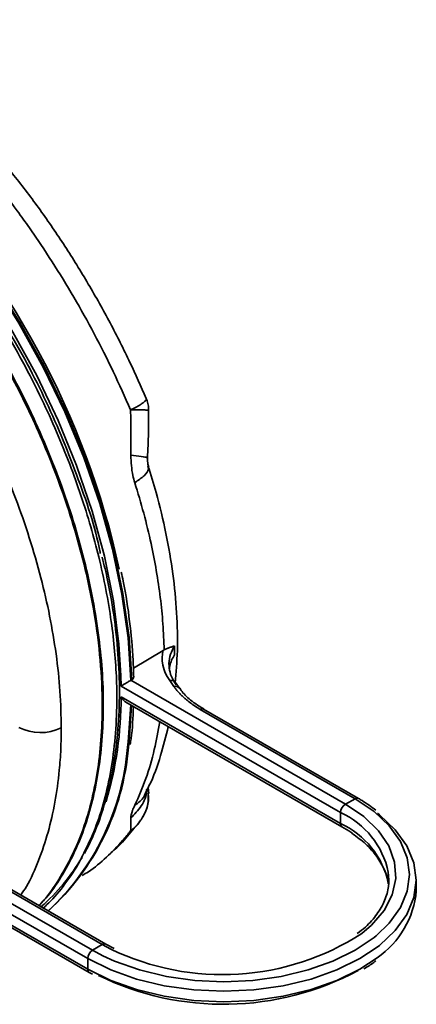
# Model space of a CAD drawing. Units: inches. Extents: x 0.2 to 10.8, y 0.2 to 8.2.
# Drawn here: x 9.9 to 9.9, y 7 to 7.1 of the extents above; entities that cross this region are included whole.
import ezdxf

# ---------------------------------------------------------------- set-up
doc = ezdxf.new("R2010")
doc.units = ezdxf.units.IN
doc.header["$MEASUREMENT"] = 0

msp = doc.modelspace()

# ---------------------------------------------------------------- linework, layer by layer
at = {"color": 7, "linetype": 'Continuous', "lineweight": 35}
for p, q in [((9.917311124357576, 7.007528949154144), (9.917433354682991, 7.007597060273951)), ((9.917311124357576, 7.007528949154144), (9.913458824244929, 7.005226662918965)), ((9.907561157648786, 6.967704284087897), (9.84700282124586, 7.002663867557648)), ((9.940203076398205, 6.986573301966153), (9.911877910016656, 7.002925072460999)), ((9.913117803267074, 7.003655137516102), (9.91312873245312, 7.003661333788176)), ((9.913128732453123, 7.003661333788176), (9.913246759638353, 7.003727028951183)), ((9.91312873245312, 7.003661333788175), (9.940840087202066, 6.987663909206366)), ((9.918692517869303, 7.002856315189989), (9.918154491724762, 7.00361708333973)), ((9.919404494054982, 7.002638385912962), (9.91886646794369, 7.003399154199329)), ((9.919404640854324, 7.002638178560423), (9.919416606365784, 7.002620469787208)), ((9.907561157648786, 6.966334264516055), (9.84700282124586, 7.001293847985807)), ((9.911877910016656, 7.001504574318513), (9.940203076398205, 6.985152803823667)), ((9.909882082391908, 6.969580629493633), (9.855789730511308, 7.00080747955211)), ((9.909428483361626, 6.96953037629238), (9.856534297840442, 7.000065539634533)), ((9.912492908883891, 7.000850040970258), (9.940386488171788, 6.984747420401272)), ((9.942524001141326, 6.988399168801244), (9.92252867874374, 6.99994222272056)), ((9.908176315103276, 6.968782275658048), (9.8551736981812, 6.99938003511554)), ((9.94209225546042, 6.988361531270052), (9.922096933062832, 6.999904585189368)), ((9.852375279933886, 6.99789289154227), (9.907744569422368, 6.965928881093661)), ((9.915436563953557, 6.989020070661513), (9.915382400718565, 6.989831668074526)), ((9.94209225546042, 6.988361531270052), (9.940840087202066, 6.987663909206366)), ((9.940203076398205, 6.986573301966153), (9.940203076398205, 6.985152803823667)), ((9.946375286530335, 6.978866939901222), (9.946444774047167, 6.977874274018695)), ((9.949986440713836, 6.976479015161533), (9.949986440713836, 6.977849034733373)), ((9.908176315103276, 6.968782275658048), (9.909428483361626, 6.96953037629238)), ((9.910959463133448, 6.969025276602555), (9.909882082391908, 6.969580629493633)), ((9.907561157648786, 6.966334264516055), (9.907561157648786, 6.967704284087897)), ((9.907744569422368, 6.965928881093661), (9.90818263969986, 6.96569477301985))]:
    msp.add_line(p, q, dxfattribs=at)
at = {"color": 8, "linetype": 'Continuous', "lineweight": 35}
for p, q in [((9.911877910016656, 7.002925072460999), (9.911847851436642, 7.004289295786671)), ((9.910553817502635, 6.968924267445985), (9.909428483361626, 6.96953037629238)), ((9.909525604085264, 6.968060913346392), (9.908176315103276, 6.968782275658048))]:
    msp.add_line(p, q, dxfattribs=at)
at = {"color": 7, "linetype": 'Continuous', "lineweight": 35, "flags": 128}
for points in [[(9.87451379636424, 7.078047083428707), (9.878979315868666, 7.074259596098027), (9.883321898651541, 7.070047663552779), (9.887500432870201, 7.065451160751428), (9.891475359752839, 7.060513603433209), (9.895209048106958, 7.055281736148491), (9.898666150579196, 7.049805089721534), (9.90181393829366, 7.044135512335205), (9.904622610700835, 7.038326678676929), (9.907065577703563, 7.032433581792863), (9.909119711389248, 7.026512012460993), (9.910765564985052, 7.020618031011971), (9.91198755696324, 7.014807436598082), (9.912774118553692, 7.009135238934808), (9.913117803267074, 7.003655137516102)], [(9.913246759638351, 7.003727028951181), (9.912902955708336, 7.009210267990829), (9.912115761864053, 7.014885820213443), (9.910892639223519, 7.020699892051763), (9.909245180690387, 7.02659737703293), (9.907189001074968, 7.032522378084279), (9.904743589095215, 7.038418737332516), (9.901932122660275, 7.044230568374806), (9.898781249187504, 7.049902785976826), (9.895320833035015, 7.05538162817725), (9.89158367244372, 7.060615165850089), (9.88760518867162, 7.065553794895198), (9.883423090266893, 7.070150706391911), (9.879077015661718, 7.074362330259627), (9.874608157474434, 7.078148748220278)], [(9.911847851436642, 7.004289295786671), (9.911595417445827, 7.00833094197526), (9.910870798617353, 7.013935110229265), (9.909710983840494, 7.019683978534133), (9.90812706567146, 7.025522564278758), (9.906134192823375, 7.031395026787658), (9.903751425282824, 7.037245201385415), (9.901001552018714, 7.043017136559876), (9.897910873026845, 7.048655629086653), (9.894508947794765, 7.054106751996923), (9.890828312592587, 7.059318370339048), (9.886904169293665, 7.064240639801181), (9.882774048701187, 7.068826483426043), (9.878477451600752, 7.073032041858495), (9.877538907930486, 7.073879915690259)], [(9.944966526145361, 6.986495098293708), (9.945240101373171, 6.986281898023964), (9.947277717911891, 6.984362365587795), (9.94877008964942, 6.982282453329484), (9.949680469440679, 6.980093375591665), (9.949986440713836, 6.977849034733373), (9.949680469440679, 6.975604693875082), (9.94877008964942, 6.973415616137261), (9.947277717911891, 6.971335703878951), (9.945240101373171, 6.969416171442783), (9.944938132858463, 6.969181309152551)], [(9.944800384796107, 6.970648326570664), (9.944536285700435, 6.970434237410071), (9.94209225546042, 6.968782275658048), (9.939230663714328, 6.967371367032521), (9.936021972348033, 6.966236252786387), (9.932545189992009, 6.965404883199616), (9.928885926566634, 6.964897729350588), (9.925134285281848, 6.964727279050217), (9.921382643997058, 6.964897729350588), (9.917723380571687, 6.965404883199614), (9.914246598215659, 6.966236252786387), (9.911037906849366, 6.967371367032521), (9.909525604085264, 6.968060913346392)]]:
    msp.add_lwpolyline(points, dxfattribs=at)
at = {"color": 8, "linetype": 'Continuous', "lineweight": 35, "flags": 128}
for points in [[(9.913110261133353, 7.000493651102615), (9.912774118553692, 6.995705390190932), (9.91268300156901, 6.994959792527824)], [(9.912808897220957, 6.995011087321183), (9.912902955708336, 6.995779257713205), (9.913234880267606, 7.000421710007722)], [(9.940840087202066, 6.987663909206366), (9.943210970566948, 6.98604790961938), (9.945088769079655, 6.984228672534882), (9.946422261291815, 6.982255821998136), (9.947175073012033, 6.980183172228949), (9.947326669499018, 6.97806725971003), (9.946872915595785, 6.975965801019122), (9.945826188525972, 6.973936118471219), (9.94421504027542, 6.972033576515241), (9.942971294826059, 6.970956297310564)], [(9.94209225546042, 6.988361531270052), (9.944536285700435, 6.986709569518029), (9.946502574298599, 6.984857231420393), (9.947942704703884, 6.982850127688663), (9.948821216126195, 6.980737679877911), (9.949116476698702, 6.97857190346405), (9.948821216126195, 6.976406127050189), (9.947942704703884, 6.974293679239438), (9.946502574298599, 6.972286575507707), (9.944800384796107, 6.970648326570664)], [(9.944938132858463, 6.969181309152551), (9.942707412914906, 6.967704284087897), (9.93974201573245, 6.966242194162399), (9.93641692774602, 6.965065903172654), (9.932814023657178, 6.964204375306716), (9.929022018921946, 6.96367882423989), (9.925134285281848, 6.963502190783646), (9.92124655164175, 6.96367882423989), (9.917454546906516, 6.964204375306716), (9.913851642817676, 6.965065903172654), (9.910526554831245, 6.966242194162399), (9.907561157648786, 6.967704284087897)], [(9.944938132858463, 6.967811289580712), (9.942707412914906, 6.966334264516055), (9.93974201573245, 6.964872174590559), (9.93641692774602, 6.963695883600814), (9.932814023657178, 6.962834355734876), (9.929022018921946, 6.962308804668049), (9.925134285281848, 6.962132171211806), (9.92124655164175, 6.962308804668049), (9.917454546906516, 6.962834355734874), (9.913851642817676, 6.963695883600814), (9.910526554831245, 6.964872174590559), (9.907561157648786, 6.966334264516055)]]:
    msp.add_lwpolyline(points, dxfattribs=at)
at = {"color": 7, "linetype": 'Continuous', "lineweight": 35}
for centre, radius, start, end in [((9.805773488067393, 6.994752026214989), 0.1083917804733243, 12.39932829179296, 44.3618336503657), ((9.90145693115244, 7.003010223729814), 0.006114111856096324, 242.699346763713, 296.1459996424866), ((9.880620888381117, 6.997488297125703), 0.03216166098905278, 312.7476027726154, 355.4908330521214), ((9.880811171107943, 6.997542086579198), 0.03209767022148985, 312.4469822773518, 355.4773578202606), ((9.94155873186293, 6.986512818488151), 0.00135700404942233, 121.9772037781944, 177.445404484849), ((9.938246809663061, 6.977512484910402), 0.01178503275049085, 304.595665214396, 354.969075334554), ((9.924950216776542, 6.998852982939703), 0.03321120779432431, 244.3113772900527, 302.8621979559971), ((9.908923888164596, 6.967641155973003), 0.001364191928435889, 123.2297058792094, 177.3476850206305), ((9.925078425932917, 6.998479451724966), 0.0366761916031234, 243.8906499621536, 298.2904349413487)]:
    msp.add_arc(centre, radius, start, end, dxfattribs=at)
at = {"color": 8, "linetype": 'Continuous', "lineweight": 35}
for centre, radius, start, end in [((9.918348187388661, 7.00297795988152), 0.0006678299222495402, 39.07819415582065, 106.8601959802059), ((9.918886213992485, 7.002217193249177), 0.0006678286032827211, 39.07811035738688, 106.8602714483898), ((9.863484104484485, 7.001532744490501), 0.04839381373113951, 343.737699705798, 359.9666479673797), ((9.922345903380167, 6.999543737907827), 0.000438402759467961, 65.36021903774198, 124.6041365543412), ((9.942341238018876, 6.988000648086349), 0.0004384392622662744, 65.37613134857959, 124.602788794252), ((9.935687162458997, 6.976631481659585), 0.01091939877989736, 11.81331726672679, 65.57083091173271), ((9.94064542501924, 6.985108773094903), 0.0004445345966361722, 174.3155869043017, 234.3946933409704), ((9.935687162458997, 6.975210983517099), 0.01091939877989743, 11.81331726673591, 65.57083091173271), ((9.885062611921565, 6.99348025749043), 0.02519945432719832, 310.7972497073745, 329.7421780687282), ((9.909695589823151, 6.969192155144256), 0.0004309749491869385, 64.45298526637724, 128.2995298687213), ((9.907995922404512, 6.966286769984968), 0.0004373512584920546, 173.7656212716594, 234.8963272865196)]:
    msp.add_arc(centre, radius, start, end, dxfattribs=at)
for points, knots in [([(9.906875690961375, 6.980966494092963), (9.90738021576398, 6.981986385697949), (9.908940671305663, 6.985140830234047), (9.910311344120574, 6.990154535417231), (9.911108005502838, 6.99572033824837), (9.911343490875634, 6.999826234912773), (9.911296876091543, 7.004954117813439), (9.910717353289611, 7.011364149324684), (9.909427759700845, 7.018058829120902), (9.9076163858966, 7.024864080402073), (9.905322362011884, 7.031696426607645), (9.902247083915737, 7.038846190933854), (9.899182346217568, 7.044861619144308), (9.896422820441066, 7.049688192346535), (9.893403074224683, 7.054414851235012), (9.889126983209978, 7.06043292934719), (9.884467873061672, 7.066047317055956), (9.879545799173254, 7.071102768009951), (9.876170155029877, 7.074194606907116), (9.871850755148905, 7.077783392217216), (9.867368448751954, 7.080987837915328), (9.862592253246426, 7.083750622857599), (9.858957826458191, 7.08551022781488), (9.855838412015562, 7.086760598394765), (9.852929462050492, 7.087706077493079), (9.849891111437886, 7.08845646419438), (9.847210705165772, 7.088936344895795), (9.845495876939337, 7.088988661182334), (9.84495654824737, 7.089005115118626)], [0, 0, 0, 0, 0.03260416781281279, 0.1008421272498978, 0.135849658230674, 0.1711148103980639, 0.1973181272900554, 0.2517660439185603, 0.3096347716430434, 0.336264950581684, 0.3909997271867485, 0.4481386893382986, 0.4822175941990848, 0.5165344783868533, 0.5512224700808918, 0.5864143021549632, 0.6546572738241561, 0.6896762214655007, 0.7249558842589586, 0.7468739212634584, 0.8057444730962762, 0.8429744352325181, 0.8721047353297016, 0.9013826453907349, 0.9257527155061852, 0.9502088995584542, 0.9843402571413965, 1, 1, 1, 1]), ([(9.823625861737693, 7.081185015524988), (9.823828875346736, 7.081325042729897), (9.824904675224621, 7.082067068107646), (9.828039882901155, 7.083522033888896), (9.83230263659635, 7.084642320754406), (9.838065028069131, 7.084916103860081), (9.842981783938896, 7.084279785400795), (9.84807557212465, 7.082801676051327), (9.853257208627488, 7.080773410858142), (9.858526209542621, 7.077934827019502), (9.86375115540927, 7.074352759480708), (9.868917109989205, 7.070297911947735), (9.873949778755826, 7.065574538862484), (9.878720924631873, 7.060291559934591), (9.882159885695339, 7.056056614132848), (9.88541307813568, 7.051611956196902), (9.888455166996103, 7.047001375053441), (9.89130760345952, 7.042180827406511), (9.893907709602383, 7.037241414697998), (9.89624205266298, 7.032224572289688), (9.898295873666184, 7.02717600383531), (9.900081412089312, 7.022053242157169), (9.901551497901078, 7.016959213800646), (9.90270138114119, 7.011936679378097), (9.903522868533653, 7.007034218885662), (9.904050918760772, 7.002189873522325), (9.904117576378795, 6.999086184599316), (9.904151175714361, 6.997521743974052)], [0, 0, 0, 0, 0.008133618032930182, 0.04310127447973436, 0.1137240245042449, 0.1497889597630637, 0.2197697157853306, 0.2552922095250835, 0.2913293713216294, 0.3612929151605416, 0.396808937865043, 0.4328409080806562, 0.5028314705901892, 0.5383600666191538, 0.5744081529721451, 0.6093780444654062, 0.6445904726636533, 0.6800863377428565, 0.7161684082193389, 0.7511580684184456, 0.7863903709710528, 0.8220006032663255, 0.8581333779114507, 0.8931315725610216, 0.9283738674398788, 0.9638962427010785, 1, 1, 1, 1]), ([(9.913092872052012, 7.038590536405812), (9.913099344372734, 7.038593602869071), (9.913205333018174, 7.03864381828655), (9.913429390302168, 7.038752519634214), (9.913744974625136, 7.038913825108646), (9.914053735301385, 7.039082568895815), (9.914330186623744, 7.03924607691207), (9.91454666627094, 7.039387112765139), (9.914745300307748, 7.039530461418636), (9.91490385955965, 7.039662776378378), (9.91502807859971, 7.039794269412014), (9.915096142376887, 7.039894907091131), (9.91513019783242, 7.039991658012029), (9.915139018989045, 7.040056729838542), (9.915112058190324, 7.040088770309734), (9.91510859727956, 7.040092883289206)], [0, 0, 0, 0, 0.004691310972024819, 0.07682340178909222, 0.1677906220523996, 0.2596492469406121, 0.3528378361444156, 0.4469618051565296, 0.5134484204380008, 0.6251934048306127, 0.7159681595260744, 0.8076138687948844, 0.8733193823664208, 0.9837382297969625, 0.9999999999999999, 0.9999999999999999, 0.9999999999999999, 0.9999999999999999]), ([(9.915433416618109, 7.038482948464234), (9.915432312328631, 7.038491267407386), (9.91542987851675, 7.03850960204076), (9.915373909500147, 7.038533597916187), (9.915276977319955, 7.038555639249584), (9.915137214299675, 7.038573894588308), (9.914954650705505, 7.038588445868748), (9.914729859526178, 7.038598981661293), (9.91446531673258, 7.038605393554436), (9.914161271643495, 7.038607674194588), (9.913817004474986, 7.038605728913288), (9.913464143922818, 7.038599948162784), (9.913214951704136, 7.038593906863296), (9.913099628449203, 7.038590722940988), (9.913092872052012, 7.038590536405812)], [0, 0, 0, 0, 0.07730541311340065, 0.1703781816352366, 0.2614211830999714, 0.3530737121948411, 0.4466411577668458, 0.5408676647394854, 0.634228088171421, 0.7282406881420299, 0.8243083967908404, 0.9210853988738518, 0.9953766619778143, 1, 1, 1, 1]), ([(9.915190012534504, 7.032378618566736), (9.915207733193641, 7.032397984788727), (9.915259395526467, 7.032454444551221), (9.914580223745247, 7.032579597339805), (9.913608347642347, 7.032679724298827), (9.913122409619907, 7.03272978777535)], [0, 0, 0, 0, 0.2070073667875033, 0.6035037070638617, 1, 1, 1, 1]), ([(9.915319235755609, 7.03134431019085), (9.9153701047761, 7.031210723745197), (9.915500377407712, 7.030868616551968), (9.91494544641305, 7.03010122739456), (9.914075022122184, 7.029494571033092), (9.913639809976953, 7.029191242852501)], [0, 0, 0, 0, 0.242607459229559, 0.621303729791851, 1, 1, 1, 1]), ([(9.904151175714361, 6.997521743974052), (9.90413875247307, 6.996590919664852), (9.90411387162951, 6.994726696514549), (9.903768699443788, 6.990060531748375), (9.902897462088982, 6.9851553033298), (9.90124184945193, 6.980349682640232), (9.90008685498363, 6.977594452932677), (9.899163471557186, 6.976277803384948), (9.89890915072846, 6.975915168108494)], [0, 0, 0, 0, 0.109844993991445, 0.219993804115083, 0.5716182067019658, 0.7500839573140132, 0.931167429187555, 1, 1, 1, 1]), ([(9.916855411400656, 6.998331621873388), (9.91664348903271, 6.997111432504603), (9.916196946207604, 6.99454036455559), (9.915130654449912, 6.990906627152723), (9.914137863084578, 6.988646635958783), (9.913639649678807, 6.987512502495231)], [0, 0, 0, 0, 0.3103325932132012, 0.6539035696892245, 1, 1, 1, 1]), ([(9.915350436471272, 6.989018214611712), (9.915372860632672, 6.988677009083308), (9.915439567635204, 6.98766199685433), (9.914797468170248, 6.986030774639326), (9.913864766962934, 6.9848353788022), (9.913214948014629, 6.984300319830273), (9.913099628245012, 6.984212016674737), (9.913092872052012, 6.984206843293253)], [0, 0, 0, 0, 0.1843843274449565, 0.5485032674126209, 0.9221100356610314, 0.9954366919616165, 1, 1, 1, 1]), ([(9.915189084345208, 6.989598516321454), (9.915189940186998, 6.989530831349644), (9.915199469360712, 6.988777208587367), (9.914558562570981, 6.98736889865771), (9.913601126480376, 6.986346290530892), (9.913122408452544, 6.985834986486141)], [0, 0, 0, 0, 0.04701780278344553, 0.5235089187791926, 1, 1, 1, 1]), ([(9.915010910685687, 6.989133230493885), (9.914959390124716, 6.98897039881444), (9.914744005779317, 6.988289672633909), (9.91411682485022, 6.987848304880709), (9.91363966742091, 6.987512513575959)], [0, 0, 0, 0, 0.2392029043429439, 1, 1, 1, 1]), ([(9.914211389074392, 6.985265862156568), (9.914162325174814, 6.985197453196776), (9.914025298766571, 6.985006399608841), (9.91375271528614, 6.984726997284318), (9.913433935384926, 6.984446889570309), (9.913205329723747, 6.984281487464266), (9.913099344183133, 6.98421113919281), (9.913092872052012, 6.984206843293253)], [0, 0, 0, 0, 0.1644312750869712, 0.4592261769315942, 0.7569779214388529, 0.9851595722534624, 1, 1, 1, 1])]:
    msp.add_open_spline(points, degree=3, knots=knots, dxfattribs=at)
at = {"color": 7, "linetype": 'Continuous', "lineweight": 35}
for points, knots in [([(9.82861128034561, 7.084333932021286), (9.829256587684759, 7.084740239469717), (9.830828833447315, 7.085730178875847), (9.834569771389823, 7.08719736640476), (9.838980021045986, 7.088021701815021), (9.843712539876183, 7.08796678692726), (9.84740927542533, 7.087489195221266), (9.851201477343118, 7.086584046538785), (9.855054825709907, 7.085272630281088), (9.859002773156318, 7.083537586680967), (9.86296943907108, 7.081401093252555), (9.866920381462991, 7.078882316421073), (9.870823167626229, 7.076015052581291), (9.874709379997206, 7.072771937323341), (9.879125137190083, 7.068623271541759), (9.88413526530455, 7.063213033687865), (9.888671990449597, 7.057437830384165), (9.892102308135113, 7.052460578122045), (9.895269933249876, 7.047448705792092), (9.898900252408115, 7.040913595308216), (9.90291803361713, 7.032086819053326), (9.905700906061526, 7.02407860864216), (9.907448885816144, 7.017327637547653), (9.908526719287353, 7.011894216852269), (9.909259247974145, 7.006181044586178), (9.90950560526263, 7.000736075371075), (9.909325858561678, 6.995917080766587), (9.90883373154633, 6.991692811771588), (9.908006386390213, 6.987678592523791), (9.906486256352231, 6.982720182652195), (9.904277750104507, 6.978444421173742), (9.902224118848027, 6.975530782492783), (9.90134281999126, 6.974660305892259), (9.901246932199077, 6.974565595591966)], [0, 0, 0, 0, 0.0200410864067504, 0.04882869180059472, 0.1047404101440406, 0.1331165140042993, 0.161907356698278, 0.1898129662157591, 0.2179121895223083, 0.2463107769496647, 0.2751221405054056, 0.3030626958567293, 0.33119963034054, 0.3596375497156215, 0.3884885953585007, 0.4304988798263713, 0.4766985469163513, 0.5018801044852936, 0.5228242721692792, 0.5668537022470789, 0.6151051773473967, 0.6710255814156157, 0.6994126428892774, 0.7282140774798673, 0.7633592005896219, 0.7988949226939756, 0.8268069466322748, 0.8549152379977752, 0.883323859211602, 0.9121443371004596, 0.9681179946504943, 0.9965311482253112, 1, 1, 1, 1]), ([(9.915089511552829, 7.040084177183032), (9.91441413699716, 7.041631780816259), (9.91298666315599, 7.044902800851566), (9.910482698362793, 7.049846723025569), (9.907676454276285, 7.054875431653827), (9.904648398754043, 7.059766687114757), (9.901437315116773, 7.064468380949226), (9.898075399288674, 7.068926779142576), (9.894586325774608, 7.073106911811154), (9.89097995990209, 7.077015020157245), (9.88725281737318, 7.080629788722439), (9.883924325486822, 7.08356334260801), (9.88183427841408, 7.085120270596243), (9.881036615850288, 7.085714469256614)], [0, 0, 0, 0, 0.08547922086221985, 0.1806691571664154, 0.2760914719876801, 0.3714463848529881, 0.4665204277048915, 0.5611581262949842, 0.6548795707578098, 0.7486962737010511, 0.8439235512342034, 0.9404337146784532, 1, 1, 1, 1]), ([(9.879037555039039, 7.084783975394285), (9.87969421015421, 7.084263848701916), (9.88167107208221, 7.082698005944995), (9.88430579604278, 7.080359999644736), (9.886833078273044, 7.077924808665663), (9.889179126759752, 7.075540262502557), (9.891980608776134, 7.072484641677008), (9.895277328928616, 7.06854003315325), (9.897950845678272, 7.065040824192726), (9.90001771518176, 7.062148891894478), (9.90201748940396, 7.059224843219496), (9.904418135402063, 7.055474883420689), (9.907143353921988, 7.050810798470589), (9.909260309471458, 7.046810504062801), (9.911269954725512, 7.042729998295026), (9.912362323894856, 7.040249457636538), (9.913092872052012, 7.038590536405812)], [0, 0, 0, 0, 0.04971439124370793, 0.1496653038302279, 0.199932239317526, 0.2434669835749154, 0.3309953839822896, 0.4194615647994981, 0.5088780759018123, 0.553846566915356, 0.5975141795614458, 0.6853125404345725, 0.7740587470983707, 0.863772789483106, 0.9088947762432964, 1, 1, 1, 1]), ([(9.862688023904838, 7.081662403775447), (9.864074924560809, 7.080820201343713), (9.86685982436276, 7.079129056866102), (9.871044043854784, 7.076037539991826), (9.875217929581554, 7.072538236474572), (9.879188694129795, 7.068747735810495), (9.882908256367877, 7.064764223050307), (9.886382806653161, 7.060633669159933), (9.8897290022452, 7.056216356507359), (9.89287391642436, 7.051606203480218), (9.895780738063383, 7.046859761692784), (9.898447778150821, 7.041991338324654), (9.900892703236044, 7.036961440561154), (9.903057426906223, 7.031872576070242), (9.904925034377474, 7.026787774673084), (9.906493159222407, 7.021717689611414), (9.907765920546403, 7.016627911785839), (9.908709005260919, 7.011627441616694), (9.90932247240563, 7.006773862129688), (9.909610615468086, 7.00207482343797), (9.909562893414742, 6.997502978028313), (9.90917611802327, 6.993159392471926), (9.90846195760964, 6.989092456888075), (9.907434473943265, 6.985301689550258), (9.906077177828603, 6.981762711688114), (9.90439156424072, 6.978583307791826), (9.902782479891536, 6.97616628969284), (9.901648820470418, 6.974965552029831), (9.90126264383696, 6.974556525456481)], [0, 0, 0, 0, 0.04081530770955235, 0.08195723454852231, 0.1241285984318004, 0.1666568470411967, 0.2047379815316928, 0.2430845745567772, 0.2822637828848534, 0.3217270062753922, 0.3597639948867702, 0.3980674464073715, 0.4372042890994021, 0.4766270133559956, 0.5147175601182697, 0.5530734103757513, 0.5922675674953054, 0.6317506976846599, 0.66987251208751, 0.7082568879223641, 0.747478920861379, 0.7869910071762193, 0.8250925275907529, 0.8634549879168494, 0.9026499877928941, 0.9421371097181541, 0.9802892334726546, 1, 1, 1, 1]), ([(9.876341957621333, 7.074368083770371), (9.878833878424622, 7.072062529718397), (9.88381774095625, 7.067451402254351), (9.890685664040705, 7.059114150893817), (9.896825788823199, 7.050012324531334), (9.90212344330434, 7.040290952390938), (9.906205894868409, 7.030284235821652), (9.9085706015351, 7.023426052507816), (9.909172083021373, 7.020113627184412), (9.90918146995417, 7.02006193230332)], [0, 0, 0, 0, 0.1663701585671495, 0.3327417141704848, 0.4987328150340403, 0.6647153185200078, 0.831043901341442, 0.9973632113701786, 1, 1, 1, 1]), ([(9.9154005958577, 7.038487768458866), (9.915412456752508, 7.03857775833168), (9.915484123258619, 7.039121499750391), (9.915281882964546, 7.039647589006719), (9.915113113687609, 7.040086609844797)], [0, 0, 0, 0, 0.1655012285568943, 1, 1, 1, 1]), ([(9.913092872052012, 7.038590536405812), (9.913103054906289, 7.038103520492356), (9.913123424086235, 7.03712932263911), (9.913136671674733, 7.035664816605206), (9.913138311505467, 7.034198207086878), (9.913127710865966, 7.0332193179116), (9.913122409619788, 7.032729787775355)], [0, 0, 0, 0, 0.2497850177553297, 0.4996551885624148, 0.7497838673690764, 1, 1, 1, 1]), ([(9.9152657436069, 7.032375268518665), (9.915325357340137, 7.033457574844467), (9.91543791413296, 7.035501079290025), (9.915426330676954, 7.037529063144), (9.915420882195471, 7.038482960881571)], [0, 0, 0, 0, 0.5296324792217473, 0.9999999999999999, 0.9999999999999999, 0.9999999999999999, 0.9999999999999999]), ([(9.913122409619907, 7.032729787775351), (9.913165108500863, 7.031840300079406), (9.913223906176666, 7.030615448092465), (9.913550406357128, 7.029497368092049), (9.91363980205775, 7.029191237955008)], [0, 0, 0, 0, 0.7262001494291825, 1, 1, 1, 1]), ([(9.91544639242291, 7.031235575657642), (9.915423561439948, 7.031298886276951), (9.915376366759407, 7.031429757753583), (9.915307136497251, 7.031759643141337), (9.915272228499125, 7.032095370564377), (9.915282652829736, 7.032299602207895), (9.915286553321328, 7.032376019950049)], [0, 0, 0, 0, 0.2705091685968726, 0.5591784557261711, 0.8350569650926359, 1, 1, 1, 1]), ([(9.918855544037745, 7.003280027620011), (9.91897236001588, 7.004665724496441), (9.919221365499547, 7.007619482419265), (9.919098426161474, 7.012364545878964), (9.918613583161509, 7.017431400748397), (9.91771447489576, 7.022629961106963), (9.91663586949256, 7.027290467058235), (9.915706691062274, 7.030209607829462), (9.915343248071053, 7.031351413557085)], [0, 0, 0, 0, 0.1592277983763235, 0.3394107174429311, 0.5189594136063979, 0.7003732523961583, 0.8828026589414427, 1, 1, 1, 1]), ([(9.913639784310055, 7.02919122701065), (9.914036822033763, 7.027875069055803), (9.914832727441892, 7.025236686928219), (9.915739419663852, 7.021443735310616), (9.91644787115552, 7.017815319088807), (9.916956974132683, 7.014354986979348), (9.917308203785721, 7.010932005045475), (9.917391584776473, 7.008710119264222), (9.917433354682991, 7.007597060273951)], [0, 0, 0, 0, 0.1770193131867491, 0.354854514558013, 0.514640979772656, 0.6750138984955708, 0.8371974360495579, 0.9999999999999999, 0.9999999999999999, 0.9999999999999999, 0.9999999999999999]), ([(9.907158582320497, 6.981304723627773), (9.907633044020999, 6.9822551183487), (9.908682265827156, 6.984356815629214), (9.909895627296502, 6.988028520480464), (9.910870982593407, 6.992216619296257), (9.911477663727258, 6.996716781336498), (9.911714915084463, 7.00146019244459), (9.911580744104446, 7.006388345381332), (9.911058723931966, 7.011443814684756), (9.91034587948637, 7.01584764234816), (9.909676735720087, 7.018577761568403), (9.90943396534176, 7.019568269302864)], [0, 0, 0, 0, 0.09783044053300649, 0.2163416591994662, 0.3363000782707721, 0.4570384442869833, 0.5777583039289602, 0.6977052331458785, 0.8163745851949165, 0.9333793219505833, 1, 1, 1, 1]), ([(9.913498716833152, 7.004090165143622), (9.913479091375072, 7.004799004551508), (9.913414235101419, 7.007141506949691), (9.913006858363858, 7.011260379616048), (9.91247090527184, 7.015089845927241), (9.911980556978614, 7.017246046470966), (9.911892113263384, 7.017634958575897)], [0, 0, 0, 0, 0.163492473305874, 0.5402937626544619, 0.917083166991723, 1, 1, 1, 1]), ([(9.917433354682991, 7.007597060273951), (9.917497688934242, 7.007628990297124), (9.917626920269102, 7.007693129685342), (9.917807363268771, 7.007769206421462), (9.917977931397262, 7.007835037837525), (9.918152790437684, 7.007896862241282), (9.918326876655636, 7.00795456884302), (9.91849584230433, 7.008009608213057), (9.918645789559722, 7.008061208324505), (9.91873503093417, 7.008096403542888), (9.918777063341086, 7.008115037188762), (9.918778763288843, 7.008115790803099)], [0, 0, 0, 0, 0.1046166736040405, 0.2101485929447718, 0.3178180280655501, 0.4259918209443317, 0.566656361840269, 0.7079396313026578, 0.8507422131635695, 0.993963456812289, 1, 1, 1, 1]), ([(9.918778763288843, 7.008115790803099), (9.91872665341841, 7.00803040864922), (9.918622356281055, 7.007859517527113), (9.918339942848837, 7.007311215153956), (9.918052716810752, 7.006437647721267), (9.918031053107395, 7.005274273765967), (9.918314690574492, 7.004136726350154), (9.918746139373544, 7.003436862965787), (9.91896449266275, 7.003082666888967)], [0, 0, 0, 0, 0.05306714186443589, 0.1062131020140935, 0.3352204342207035, 0.5708723909980532, 0.7828214492165416, 1, 1, 1, 1]), ([(9.918778763288843, 7.008115790803099), (9.918780163124715, 7.007923995904116), (9.918782962796477, 7.00754040610454), (9.918780163124797, 7.007159955253374), (9.91877876328895, 7.006969729826992)], [0, 0, 0, 0, 0.4999999978996612, 1, 1, 1, 1]), ([(9.918154491724762, 7.00361708333973), (9.917925393892181, 7.003986922064939), (9.917461546060759, 7.004735723957705), (9.917199786707748, 7.005789076849135), (9.917155353744665, 7.00672693654859), (9.917259005490957, 7.007260605933082), (9.917311124357576, 7.007528949154144)], [0, 0, 0, 0, 0.2936016275527449, 0.5944468208589987, 0.7960770290284864, 1, 1, 1, 1]), ([(9.918117098362165, 7.005121532304617), (9.918121138809681, 7.005186092752265), (9.91815652982548, 7.005751589473193), (9.91843107850224, 7.006373425231139), (9.918743792489026, 7.006909752371802), (9.91877876328895, 7.006969729826992)], [0, 0, 0, 0, 0.1027100549511876, 0.8996560804200213, 1, 1, 1, 1]), ([(9.913496223092146, 7.004090184260261), (9.913496300401496, 7.004048715384242), (9.913496483064973, 7.00395073436219), (9.913397458882509, 7.003823746317795), (9.913289598577459, 7.00375452258197), (9.913246759638351, 7.003727028951181)], [0, 0, 0, 0, 0.3066913502465012, 0.7246382066614255, 1, 1, 1, 1]), ([(9.913117803267074, 7.003655137516102), (9.913057153815796, 7.00361998760598), (9.91293612704764, 7.003549845503566), (9.912699263477244, 7.003410953078429), (9.91241106269039, 7.003240989887346), (9.912117480427195, 7.00306710169771), (9.91194832349744, 7.002966816841075), (9.911879174586584, 7.002925822156755), (9.911877910016656, 7.002925072460999)], [0, 0, 0, 0, 0.1418060132003665, 0.2829757420731612, 0.4801191095948737, 0.7510881541692064, 0.995447991431192, 1, 1, 1, 1]), ([(9.922096933062832, 6.999904585189368), (9.921825702958474, 7.000067952040736), (9.921340369332933, 7.000360277357852), (9.92070698569262, 7.000814936927873), (9.920224629420654, 7.001202779245627), (9.919831531751836, 7.001555703017527), (9.919513160000196, 7.001868268666454), (9.919216205951397, 7.002189641883314), (9.918939326266058, 7.002518907108396), (9.918774834259736, 7.002743781679198), (9.918692517869303, 7.00285631518999)], [0, 0, 0, 0, 0.1893724325338971, 0.3388591744900374, 0.4888876263801363, 0.5901193862377022, 0.6915188164285884, 0.7939373946941136, 0.89688052172713, 1, 1, 1, 1]), ([(9.92256480055803, 6.999958963110441), (9.922103581327233, 7.000233002444413), (9.92102819493314, 7.000871957092276), (9.920008858139797, 7.001808943077403), (9.91957710076365, 7.002447356723006), (9.919444698589865, 7.002643131848393)], [0, 0, 0, 0, 0.3423978778896518, 0.7983405605470759, 1, 1, 1, 1]), ([(9.911877910016656, 7.001504574318513), (9.91187917459185, 7.001502370767552), (9.9119483237906, 7.001381876719988), (9.912072913027423, 7.0012040699357), (9.912273958307418, 7.001007247679648), (9.912400748741751, 7.000895848628941), (9.912480648816087, 7.000861849675265), (9.912495611774581, 7.000855482660756)], [0, 0, 0, 0, 0.008239132190012256, 0.4505302594149039, 0.6934653499142225, 0.942594981500333, 1, 1, 1, 1]), ([(9.913042304361438, 6.995378746581857), (9.91308235939461, 6.995617101515775), (9.91334338244983, 6.997170367813525), (9.913411918520428, 6.998857651301456), (9.91346993745652, 7.000286014380922)], [0, 0, 0, 0, 0.1534540048039873, 1, 1, 1, 1]), ([(9.915017890766462, 6.989130140005939), (9.915172668271536, 6.989421237288479), (9.915966843208473, 6.990914879183638), (9.916993539391507, 6.99375455598336), (9.917652538509717, 6.996426391224067), (9.917964533652686, 6.99769133922609)], [0, 0, 0, 0, 0.1130534960583175, 0.5800859308355667, 1, 1, 1, 1]), ([(9.914173224837452, 6.985256918673746), (9.914463239163476, 6.985683641804772), (9.915087796964801, 6.986602607650847), (9.915466321854367, 6.987980095905787), (9.915391948345698, 6.988841289776189), (9.915368968447263, 6.989107381130904)], [0, 0, 0, 0, 0.3746258110596731, 0.8067721208214584, 1, 1, 1, 1]), ([(9.915189084345208, 6.989598516321454), (9.91517872198379, 6.989524584334433), (9.91514161982979, 6.989259872860157), (9.915054287948614, 6.989043059359853), (9.915030510468302, 6.98899218070736), (9.915070245136997, 6.989072706076689), (9.915081015574199, 6.98909453319799)], [0, 0, 0, 0, 0.1515776862223186, 0.5427197942883271, 0.8760501118778868, 1, 1, 1, 1]), ([(9.913639667430148, 6.987512513595124), (9.913531322694574, 6.987276935052014), (9.913209511861476, 6.986577208140337), (9.913157144911393, 6.986130981234274), (9.913122408453438, 6.985834986486888)], [0, 0, 0, 0, 0.3366721204792503, 1, 1, 1, 1]), ([(9.944767688994807, 6.986877753620548), (9.944193843324053, 6.987307666007454), (9.943486152897153, 6.987837851902591), (9.942677029760603, 6.988309892292152), (9.942524001141326, 6.988399168801244)], [0, 0, 0, 0, 0.8108710375910441, 1, 1, 1, 1]), ([(9.913122408452544, 6.985834986486142), (9.913127703043553, 6.985686416760855), (9.913138294079607, 6.985389225284905), (9.913136687404553, 6.984972521989621), (9.913123463802817, 6.984575107063878), (9.91310307046799, 6.984329611916278), (9.913092872052012, 6.984206843293253)], [0, 0, 0, 0, 0.2497827775594925, 0.4996530227579938, 0.7497836106659553, 1, 1, 1, 1]), ([(9.940386488171788, 6.984747420401272), (9.940792392922662, 6.98451619380822), (9.94129054114745, 6.984232420049463), (9.94168975768461, 6.983908160439791), (9.941763681706416, 6.983848116397962)], [0, 0, 0, 0, 0.81482725557595, 1, 1, 1, 1]), ([(9.913092872052012, 6.984206843293253), (9.912768538019632, 6.983796674856434), (9.911792384232225, 6.982562183766688), (9.909997460866673, 6.980754604261779), (9.908230476590314, 6.979251078326435), (9.907118985909772, 6.978607025312395), (9.906853884691783, 6.978453412473835)], [0, 0, 0, 0, 0.1761470087961437, 0.5301527209917459, 0.8879369048116178, 1, 1, 1, 1]), ([(9.910417790674174, 6.981247724449854), (9.910895467138293, 6.981659084293719), (9.91203738697216, 6.982642469492385), (9.912997625089286, 6.983857299905133), (9.91355618601779, 6.984563954630888)], [0, 0, 0, 0, 0.4183099810978281, 1, 1, 1, 1]), ([(9.941763681706416, 6.983848116397962), (9.942343641015313, 6.983415273834548), (9.943582076608514, 6.982490988926004), (9.944961956331646, 6.980907805950515), (9.945913413229581, 6.97919055204416), (9.946368234590501, 6.977996896279334), (9.946372218631515, 6.977384196024655), (9.946372364926313, 6.977361697546469)], [0, 0, 0, 0, 0.2236236929017062, 0.4775223649717293, 0.7323514804824555, 0.9901718918317118, 1, 1, 1, 1]), ([(9.901807091660476, 6.974242222418092), (9.902128836202408, 6.974529766571673), (9.903257734806598, 6.975538666961011), (9.90490974029995, 6.977704003354241), (9.906277485125912, 6.979672616086379), (9.90683579431413, 6.9808802003938), (9.906875690961375, 6.980966494092963)], [0, 0, 0, 0, 0.1595136034139709, 0.5596821725811285, 0.9685349884874985, 1, 1, 1, 1]), ([(9.946372364926313, 6.978782195688956), (9.946411916930899, 6.978202342690049), (9.946493237546456, 6.977010140087482), (9.94598254268304, 6.975214109422413), (9.94496786142558, 6.973443682062379), (9.94375470682942, 6.972004647528822), (9.942729450186045, 6.971233318727682), (9.942372445950927, 6.970964734612227)], [0, 0, 0, 0, 0.2141987571136214, 0.4404018193917832, 0.6638041235849342, 0.8829333587014148, 0.9999999999999999, 0.9999999999999999, 0.9999999999999999, 0.9999999999999999]), ([(9.943203306166795, 6.966393788770143), (9.943667334848273, 6.966654204652134), (9.944231037310697, 6.966970558101374), (9.944664933965889, 6.967353260569431), (9.944741655504368, 6.967420929959773)], [0, 0, 0, 0, 0.8231801569350168, 1, 1, 1, 1])]:
    msp.add_open_spline(points, degree=3, knots=knots, dxfattribs=at)

doc.saveas('drawing.dxf')
